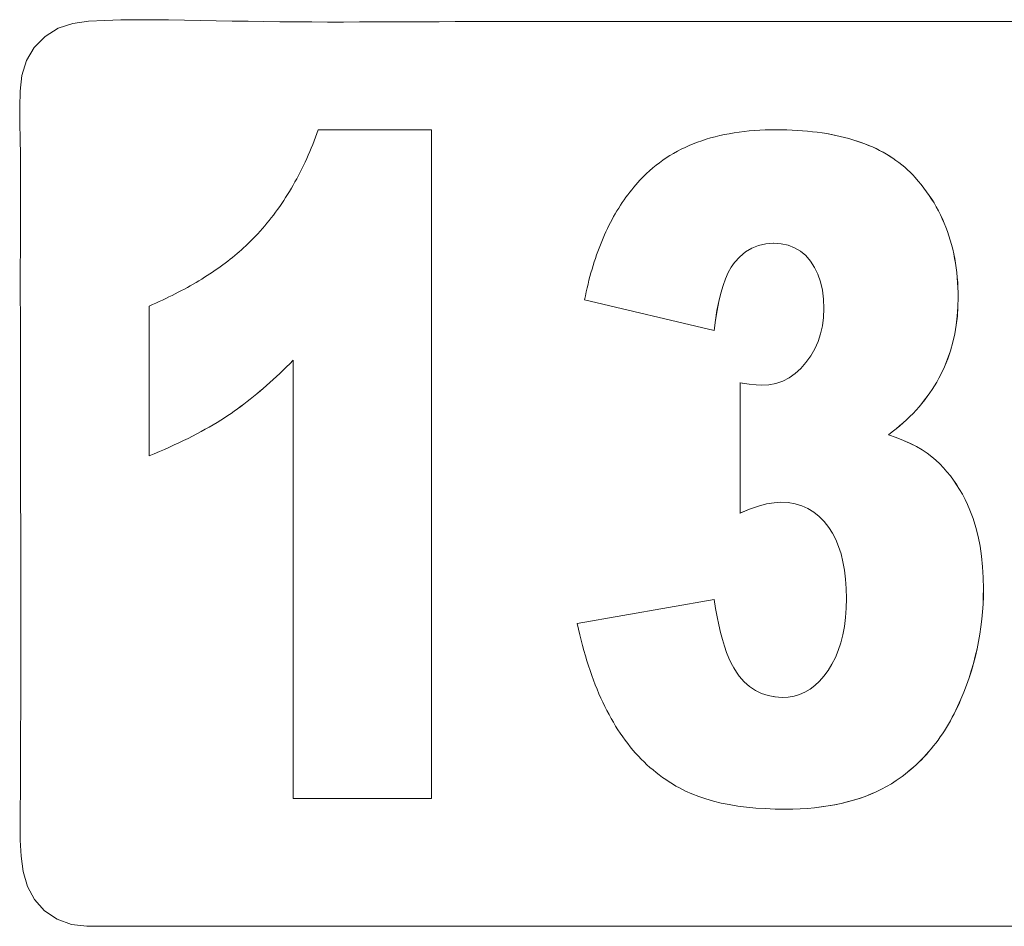
# Model space of a CAD drawing. Units: inches. Extents: x -165 to 168, y 0 to 226.
# Drawn here: x 30 to 31, y 41 to 42 of the extents above; entities that cross this region are included whole.
import ezdxf

# ---------------------------------------------------------------- set-up
doc = ezdxf.new("R2010")
doc.units = ezdxf.units.IN
doc.header["$MEASUREMENT"] = 0
doc.layers.add('Unnamed [1.1]', color=7, linetype='Continuous', lineweight=0)

msp = doc.modelspace()

# ---------------------------------------------------------------- linework, layer by layer
at = {"layer": 'Unnamed [1.1]', "color": 18, "linetype": 'Continuous', "lineweight": 0, "true_color": 0x000000}
for p, q in [((30.3962919, 42.0680427), (30.3983251, 42.073715)), ((30.3983251, 42.073715), (30.5702503, 42.073715)), ((30.5701732, 41.0575424), (30.5701732, 42.073715)), ((30.5702503, 42.073715), (30.5702503, 41.0575424)), ((31.0376493, 42.0700874), (31.0453072, 42.0710498)), ((31.0453072, 42.0710498), (31.0530936, 42.0718641)), ((31.0530936, 42.0718641), (31.0610084, 42.0725304)), ((31.0610084, 42.0725304), (31.0690518, 42.0730486)), ((31.0690518, 42.0730486), (31.0772236, 42.0734188)), ((31.0772236, 42.0734188), (31.085524, 42.0736409)), ((31.085524, 42.0736409), (31.0939528, 42.073715)), ((31.0939528, 42.073715), (31.1022438, 42.0736556)), ((31.1103254, 42.0734776), (31.1021666, 42.0736556)), ((31.1022438, 42.0736556), (31.1104025, 42.0734776)), ((31.1183516, 42.0731811), (31.1103254, 42.0734776)), ((31.1104025, 42.0734776), (31.1184288, 42.0731811)), ((31.1262458, 42.0727661), (31.1183516, 42.0731811)), ((31.1184288, 42.0731811), (31.1263229, 42.0727661)), ((31.1340076, 42.0722322), (31.1262458, 42.0727661)), ((31.1263229, 42.0727661), (31.1340848, 42.0722322)), ((31.141637, 42.0715798), (31.1340076, 42.0722322)), ((31.1340848, 42.0722322), (31.1417142, 42.0715798)), ((31.1491342, 42.0708089), (31.141637, 42.0715798)), ((31.1417142, 42.0715798), (31.1492113, 42.0708089)), ((31.1564992, 42.0699193), (31.1491342, 42.0708089)), ((31.1492113, 42.0708089), (31.1565763, 42.0699193)), ((30.3899096, 42.0513567), (30.3920841, 42.0568637)), ((30.3920841, 42.0568637), (30.3942116, 42.0624257)), ((30.3942116, 42.0624257), (30.3962919, 42.0680427)), ((30.9745109, 42.0547631), (30.9810123, 42.057058)), ((30.9810123, 42.057058), (30.9876422, 42.0592049)), ((30.9876422, 42.0592049), (30.9944006, 42.0612037)), ((30.9944006, 42.0612037), (31.0012874, 42.0630546)), ((31.0012874, 42.0630546), (31.0083029, 42.0647572)), ((31.0083029, 42.0647572), (31.0154467, 42.0663119)), ((31.0154467, 42.0663119), (31.022719, 42.0677185)), ((31.022719, 42.0677185), (31.0301199, 42.068977)), ((31.0301199, 42.068977), (31.0376493, 42.0700874)), ((31.1637318, 42.0689111), (31.1564992, 42.0699193)), ((31.1565763, 42.0699193), (31.163809, 42.0689111)), ((31.170832, 42.0677843), (31.1637318, 42.0689111)), ((31.163809, 42.0689111), (31.1709092, 42.0677843)), ((31.1778, 42.0665389), (31.170832, 42.0677843)), ((31.1709092, 42.0677843), (31.1778771, 42.0665389)), ((31.1846357, 42.0651749), (31.1778, 42.0665389)), ((31.1778771, 42.0665389), (31.1847128, 42.0651749)), ((31.191339, 42.0636922), (31.1846357, 42.0651749)), ((31.1847128, 42.0651749), (31.1914161, 42.0636922)), ((31.19791, 42.062091), (31.191339, 42.0636922)), ((31.1914161, 42.0636922), (31.1979871, 42.062091)), ((31.2043489, 42.0603712), (31.19791, 42.062091)), ((31.1979871, 42.062091), (31.204426, 42.0603712)), ((31.2106552, 42.0585326), (31.2043489, 42.0603712)), ((31.204426, 42.0603712), (31.2107324, 42.0585326)), ((31.2168292, 42.0565753), (31.2106552, 42.0585326)), ((31.2107324, 42.0585326), (31.2169064, 42.0565753)), ((31.2228712, 42.0544997), (31.2168292, 42.0565753)), ((31.2169064, 42.0565753), (31.2229483, 42.0544997)), ((30.3831035, 42.0351663), (30.3854193, 42.0405081)), ((30.3854193, 42.0405081), (30.387688, 42.0459048)), ((30.387688, 42.0459048), (30.3899096, 42.0513567)), ((30.9382013, 42.0378843), (30.9439316, 42.0410675)), ((30.9439316, 42.0410675), (30.9497904, 42.0441026)), ((30.9497904, 42.0441026), (30.9557778, 42.0469898)), ((30.9557778, 42.0469898), (30.9618937, 42.049729)), ((30.9618937, 42.049729), (30.9681382, 42.0523202)), ((30.9681382, 42.0523202), (30.9745109, 42.0547631)), ((31.2287807, 42.0523055), (31.2228712, 42.0544997)), ((31.2229483, 42.0544997), (31.2288578, 42.0523055)), ((31.234558, 42.0499924), (31.2287807, 42.0523055)), ((31.2288578, 42.0523055), (31.2346351, 42.0499924)), ((31.2402028, 42.047561), (31.234558, 42.0499924)), ((31.2346351, 42.0499924), (31.24028, 42.047561)), ((31.2457154, 42.0450108), (31.2402028, 42.047561)), ((31.24028, 42.047561), (31.2457925, 42.0450108)), ((31.2510957, 42.042342), (31.2457154, 42.0450108)), ((31.2457925, 42.0450108), (31.2511729, 42.042342)), ((31.2563438, 42.0395546), (31.2510957, 42.042342)), ((31.2511729, 42.042342), (31.2564209, 42.0395546)), ((30.3783306, 42.0246481), (30.3807406, 42.0298797)), ((30.3807406, 42.0298797), (30.3831035, 42.0351663)), ((30.9165647, 42.0236703), (30.9217811, 42.0274459)), ((30.9217811, 42.0274459), (30.927126, 42.0310734)), ((30.927126, 42.0310734), (30.9325993, 42.0345528)), ((30.9325993, 42.0345528), (30.9382013, 42.0378843)), ((31.2614595, 42.0366485), (31.2563438, 42.0395546)), ((31.2564209, 42.0395546), (31.2615367, 42.0366485)), ((31.2664429, 42.0336239), (31.2614595, 42.0366485)), ((31.2615367, 42.0366485), (31.26652, 42.0336239)), ((31.2712941, 42.0304807), (31.2664429, 42.0336239)), ((31.26652, 42.0336239), (31.2713712, 42.0304807)), ((31.2760128, 42.0272189), (31.2712941, 42.0304807)), ((31.2713712, 42.0304807), (31.27609, 42.0272189)), ((31.2805993, 42.0238385), (31.2760128, 42.0272189)), ((31.27609, 42.0272189), (31.2806764, 42.0238385)), ((30.3708181, 42.0092838), (30.3733694, 42.0143502)), ((30.3733694, 42.0143502), (30.3758735, 42.0194716)), ((30.3758735, 42.0194716), (30.3783306, 42.0246481)), ((30.8969841, 42.0070875), (30.9016865, 42.0114552)), ((30.9016865, 42.0114552), (30.9065174, 42.0156751)), ((30.9065174, 42.0156751), (30.9114767, 42.0197467)), ((30.9114767, 42.0197467), (30.9165647, 42.0236703)), ((31.2850536, 42.0203394), (31.2805993, 42.0238385)), ((31.2806764, 42.0238385), (31.2851307, 42.0203394)), ((31.2893755, 42.0167218), (31.2850536, 42.0203394)), ((31.2851307, 42.0203394), (31.2894526, 42.0167218)), ((31.293565, 42.0129855), (31.2893755, 42.0167218)), ((31.2894526, 42.0167218), (31.2936422, 42.0129855)), ((31.2976222, 42.0091305), (31.293565, 42.0129855)), ((31.2936422, 42.0129855), (31.2976994, 42.0091305)), ((30.3628817, 41.9944152), (30.3655742, 41.9993163)), ((30.3655742, 41.9993163), (30.3682197, 42.0042725)), ((30.3682197, 42.0042725), (30.3708181, 42.0092838)), ((30.8838444, 41.9935307), (30.8870489, 41.9970242)), ((30.8870489, 41.9970242), (30.8903069, 42.0004482)), ((30.8903069, 42.0004482), (30.8936186, 42.0038026)), ((30.8936186, 42.0038026), (30.8969841, 42.0070875)), ((31.3015472, 42.0051571), (31.2976222, 42.0091305)), ((31.2976994, 42.0091305), (31.3016244, 42.0051571)), ((31.3053398, 42.0010649), (31.3015472, 42.0051571)), ((31.3016244, 42.0051571), (31.305417, 42.0010649)), ((31.3099149, 41.9958312), (31.3053398, 42.0010649)), ((31.305417, 42.0010649), (31.309992, 41.9958312)), ((31.3143235, 41.9905022), (31.3099149, 41.9958312)), ((31.309992, 41.9958312), (31.3144006, 41.9905022)), ((30.3545214, 41.9800423), (30.3573552, 41.9847781)), ((30.3573552, 41.9847781), (30.360142, 41.9895691)), ((30.360142, 41.9895691), (30.3628817, 41.9944152)), ((30.8715632, 41.978861), (30.8745531, 41.9826327)), ((30.8745531, 41.9826327), (30.8775965, 41.986335)), ((30.8775965, 41.986335), (30.8806937, 41.9899676)), ((30.8806937, 41.9899676), (30.8838444, 41.9935307)), ((31.3185657, 41.9850782), (31.3143235, 41.9905022)), ((31.3144006, 41.9905022), (31.3186428, 41.9850782)), ((31.3226417, 41.9795592), (31.3185657, 41.9850782)), ((31.3186428, 41.9850782), (31.3227188, 41.9795592)), ((30.342715, 41.9616492), (30.3457372, 41.9661649)), ((30.3457372, 41.9661649), (30.3487124, 41.9707356)), ((30.3487124, 41.9707356), (30.3516404, 41.9753613)), ((30.3516404, 41.9753613), (30.3545214, 41.9800423)), ((30.8601405, 41.9630785), (30.8629157, 41.9671284)), ((30.8629157, 41.9671284), (30.8657446, 41.9711088)), ((30.8657446, 41.9711088), (30.8686271, 41.9750197)), ((30.8686271, 41.9750197), (30.8715632, 41.978861)), ((31.326551, 41.973945), (31.3226417, 41.9795592)), ((31.3227188, 41.9795592), (31.3266282, 41.973945)), ((31.3302942, 41.9682357), (31.326551, 41.973945)), ((31.3266282, 41.973945), (31.3303713, 41.9682357)), ((31.3338711, 41.9624315), (31.3302942, 41.9682357)), ((31.3303713, 41.9682357), (31.3339483, 41.9624315)), ((30.3333657, 41.9484326), (30.3365293, 41.9527831)), ((30.3365293, 41.9527831), (30.3396457, 41.9571886)), ((30.3396457, 41.9571886), (30.342715, 41.9616492)), ((30.8495763, 41.9461833), (30.8521369, 41.9505114)), ((30.8521369, 41.9505114), (30.8547512, 41.95477)), ((30.8547512, 41.95477), (30.857419, 41.958959)), ((30.857419, 41.958959), (30.8601405, 41.9630785)), ((31.3372815, 41.9565321), (31.3338711, 41.9624315)), ((31.3339483, 41.9624315), (31.3373586, 41.9565321)), ((31.3405256, 41.9505376), (31.3372815, 41.9565321)), ((31.3373586, 41.9565321), (31.3406028, 41.9505376)), ((31.3436032, 41.9444481), (31.3405256, 41.9505376)), ((31.3406028, 41.9505376), (31.3436803, 41.9444481)), ((30.3202407, 41.9315817), (30.3235926, 41.9357119)), ((30.3235926, 41.9357119), (30.3268974, 41.939897)), ((30.3268974, 41.939897), (30.3301551, 41.9441372)), ((30.3301551, 41.9441372), (30.3333657, 41.9484326)), ((30.8422165, 41.9327815), (30.8446161, 41.9373183)), ((30.8446161, 41.9373183), (30.8470693, 41.9417856)), ((30.8470693, 41.9417856), (30.8495763, 41.9461833)), ((31.3465147, 41.9382635), (31.3436032, 41.9444481)), ((31.3436803, 41.9444481), (31.3465918, 41.9382635)), ((31.3492595, 41.9319837), (31.3465147, 41.9382635)), ((31.3465918, 41.9382635), (31.3493366, 41.9319837)), ((30.3099024, 41.9195217), (30.3133956, 41.9234866)), ((30.3133956, 41.9234866), (30.3168417, 41.9275066)), ((30.3168417, 41.9275066), (30.3202407, 41.9315817)), ((30.8353397, 41.9187539), (30.8375783, 41.9234993)), ((30.8375783, 41.9234993), (30.8398706, 41.9281753)), ((30.8398706, 41.9281753), (30.8422165, 41.9327815)), ((31.3518383, 41.9256089), (31.3492595, 41.9319837)), ((31.3493366, 41.9319837), (31.3519154, 41.9256089)), ((31.3542504, 41.919139), (31.3518383, 41.9256089)), ((31.3519154, 41.9256089), (31.3543276, 41.919139)), ((30.2944359, 41.9032873), (30.2975023, 41.9063357)), ((30.2975023, 41.9063357), (30.3005122, 41.9094058)), ((30.3005122, 41.9094058), (30.3034654, 41.9124979)), ((30.3034654, 41.9124979), (30.3063621, 41.9156118)), ((30.3063621, 41.9156118), (30.3099024, 41.9195217)), ((30.8289457, 41.9041002), (30.8310234, 41.9090544)), ((30.8310234, 41.9090544), (30.8331546, 41.9139388)), ((30.8331546, 41.9139388), (30.8353397, 41.9187539)), ((31.3564964, 41.912574), (31.3542504, 41.919139)), ((31.3543276, 41.919139), (31.3565736, 41.912574)), ((31.3585759, 41.9059139), (31.3564964, 41.912574)), ((31.3565736, 41.912574), (31.3586531, 41.9059139)), ((31.360489, 41.8991588), (31.3585759, 41.9059139)), ((31.3586531, 41.9059139), (31.3605662, 41.8991588)), ((30.2782559, 41.8883734), (30.281605, 41.8913125)), ((30.281605, 41.8913125), (30.2848975, 41.8942736)), ((30.2848975, 41.8942736), (30.2881336, 41.8972563)), ((30.2881336, 41.8972563), (30.291313, 41.9002609)), ((30.291313, 41.9002609), (30.2944359, 41.9032873)), ((30.8230346, 41.8888207), (30.8249513, 41.8939834)), ((30.8249513, 41.8939834), (30.8269216, 41.8990766)), ((30.8269216, 41.8990766), (30.8289457, 41.9041002)), ((31.0474977, 41.8881429), (31.0570289, 41.893859)), ((31.057106, 41.893859), (31.0475748, 41.8881429)), ((31.0570289, 41.893859), (31.0673198, 41.8979419)), ((31.067397, 41.8979419), (31.057106, 41.893859)), ((31.0673198, 41.8979419), (31.0783704, 41.9003915)), ((31.0784475, 41.9003915), (31.067397, 41.8979419)), ((31.0783704, 41.9003915), (31.0901807, 41.9012082)), ((31.0902578, 41.9012082), (31.0784475, 41.9003915)), ((31.1016971, 41.9004571), (31.0902578, 41.9012082)), ((31.1122871, 41.8982039), (31.1016971, 41.9004571)), ((31.122028, 41.8944486), (31.1122871, 41.8982039)), ((31.1309199, 41.8891911), (31.122028, 41.8944486)), ((31.362236, 41.8923086), (31.360489, 41.8991588)), ((31.3605662, 41.8991588), (31.3623131, 41.8923086)), ((31.3638164, 41.8853633), (31.362236, 41.8923086)), ((31.3623131, 41.8923086), (31.3638935, 41.8853633)), ((30.2606621, 41.8740057), (30.2642939, 41.8768356)), ((30.2642939, 41.8768356), (30.2678692, 41.8796873)), ((30.2678692, 41.8796873), (30.271388, 41.8825608)), ((30.271388, 41.8825608), (30.2748502, 41.8854562)), ((30.2748502, 41.8854562), (30.2782559, 41.8883734)), ((30.8176064, 41.8729151), (30.8193621, 41.8782866)), ((30.8193621, 41.8782866), (30.8211714, 41.8835883)), ((30.8211714, 41.8835883), (30.8230346, 41.8888207)), ((31.0307143, 41.8718113), (31.0387262, 41.8807937)), ((31.0388033, 41.8807937), (31.0307914, 41.8718113)), ((31.0387262, 41.8807937), (31.0474977, 41.8881429)), ((31.0475748, 41.8881429), (31.0388033, 41.8807937)), ((31.1389622, 41.8824314), (31.1309199, 41.8891911)), ((31.1461557, 41.8741698), (31.1389622, 41.8824314)), ((31.3652304, 41.8783229), (31.3638164, 41.8853633)), ((31.3638935, 41.8853633), (31.3653075, 41.8783229)), ((31.3664781, 41.8711874), (31.3652304, 41.8783229)), ((31.3653075, 41.8783229), (31.3665552, 41.8711874)), ((30.2416546, 41.8601842), (30.2455692, 41.8629047)), ((30.2455692, 41.8629047), (30.2494273, 41.8656472)), ((30.2494273, 41.8656472), (30.2532288, 41.8684115)), ((30.2532288, 41.8684115), (30.2569737, 41.8711976)), ((30.2569737, 41.8711976), (30.2606621, 41.8740057)), ((30.812661, 41.8563837), (30.8142558, 41.8619637)), ((30.8142558, 41.8619637), (30.8159043, 41.8674742)), ((30.8159043, 41.8674742), (30.8176064, 41.8729151)), ((31.0212806, 41.856558), (31.0258154, 41.8647315)), ((31.0258925, 41.8647315), (31.0213577, 41.856558)), ((31.0258154, 41.8647315), (31.0307143, 41.8718113)), ((31.0307914, 41.8718113), (31.0258925, 41.8647315)), ((31.1523701, 41.8646504), (31.1461557, 41.8741698)), ((31.1574545, 41.8541179), (31.1523701, 41.8646504)), ((31.3675595, 41.8639569), (31.3664781, 41.8711874)), ((31.3665552, 41.8711874), (31.3676367, 41.8639569)), ((31.3684744, 41.8566312), (31.3675595, 41.8639569)), ((31.3676367, 41.8639569), (31.3685516, 41.8566312)), ((30.2169795, 41.8443191), (30.2212334, 41.8469087)), ((30.2212334, 41.8469087), (30.2254307, 41.8495201)), ((30.2254307, 41.8495201), (30.2295715, 41.8521534)), ((30.2295715, 41.8521534), (30.2336558, 41.8548083)), ((30.2336558, 41.8548083), (30.2376835, 41.8574854)), ((30.2376835, 41.8574854), (30.2416546, 41.8601842)), ((30.8096325, 41.8450149), (30.8111199, 41.8507341)), ((30.8111199, 41.8507341), (30.812661, 41.8563837)), ((31.0133037, 41.836929), (31.01711, 41.8472906)), ((31.0171872, 41.8472906), (31.0133808, 41.836929)), ((31.01711, 41.8472906), (31.0212806, 41.856558)), ((31.0213577, 41.856558), (31.0171872, 41.8472906)), ((31.1614091, 41.8425723), (31.1574545, 41.8541179)), ((31.3692231, 41.8492105), (31.3684744, 41.8566312)), ((31.3685516, 41.8566312), (31.3693002, 41.8492105)), ((31.3698053, 41.8416947), (31.3692231, 41.8492105)), ((31.3693002, 41.8492105), (31.3698825, 41.8416947)), ((30.1902687, 41.8292406), (30.1948619, 41.8316992)), ((30.1948619, 41.8316992), (30.1993985, 41.8341795)), ((30.1993985, 41.8341795), (30.2038786, 41.8366817)), ((30.2038786, 41.8366817), (30.2083021, 41.8392057)), ((30.2083021, 41.8392057), (30.2126691, 41.8417514)), ((30.2126691, 41.8417514), (30.2169795, 41.8443191)), ((30.805492, 41.8274402), (30.8068185, 41.833368)), ((30.8068185, 41.833368), (30.8081987, 41.8392262)), ((30.8081987, 41.8392262), (30.8096325, 41.8450149)), ((31.0098613, 41.8254734), (31.0133037, 41.836929)), ((31.0133808, 41.836929), (31.0099384, 41.8254734)), ((31.1642339, 41.8300136), (31.1614091, 41.8425723)), ((31.3702214, 41.8340838), (31.3698053, 41.8416947)), ((31.3698825, 41.8416947), (31.3702985, 41.8340838)), ((31.3704709, 41.8263778), (31.3702214, 41.8340838)), ((31.3702985, 41.8340838), (31.3705481, 41.8263778)), ((30.1615221, 41.8149487), (30.1664546, 41.8172761)), ((30.1664546, 41.8172761), (30.1713305, 41.8196254)), ((30.1713305, 41.8196254), (30.1761498, 41.8219964)), ((30.1761498, 41.8219964), (30.1809127, 41.8243894)), ((30.1809127, 41.8243894), (30.185619, 41.8268042)), ((30.185619, 41.8268042), (30.1902687, 41.8292406)), ((30.803, 41.815376), (30.8042192, 41.8214428)), ((30.8042192, 41.8214428), (30.805492, 41.8274402)), ((31.0067832, 41.812924), (31.0098613, 41.8254734)), ((31.0099384, 41.8254734), (31.0068603, 41.812924)), ((31.1659285, 41.8164417), (31.1642339, 41.8300136)), ((31.1664937, 41.8018567), (31.1659285, 41.8164417)), ((31.3702286, 41.8043987), (31.370554, 41.8185767)), ((31.3706311, 41.8185767), (31.3703057, 41.8043987)), ((31.370554, 41.8185767), (31.3704709, 41.8263778)), ((31.3705481, 41.8263778), (31.3706311, 41.8185767)), ((30.1412268, 41.8058578), (30.1463854, 41.8080979)), ((30.1412268, 41.5782213), (30.1412268, 41.8058578)), ((30.1463854, 41.8080979), (30.1514875, 41.8103596)), ((30.1514875, 41.8103596), (30.1565331, 41.8126433)), ((30.1565331, 41.8126433), (30.1615221, 41.8149487)), ((30.9998108, 41.7687115), (30.803, 41.815376)), ((31.0040691, 41.7992805), (31.0067832, 41.812924)), ((31.0068603, 41.812924), (31.0041463, 41.7992805)), ((31.1659394, 41.7885936), (31.1664937, 41.8018567)), ((31.3692518, 41.7905224), (31.3702286, 41.8043987)), ((31.3703057, 41.8043987), (31.369329, 41.7905224)), ((31.0017194, 41.7845429), (31.0040691, 41.7992805)), ((31.0041463, 41.7992805), (31.0017965, 41.7845429)), ((31.1642766, 41.7758549), (31.1659394, 41.7885936)), ((31.3676242, 41.7769476), (31.3692518, 41.7905224)), ((31.369329, 41.7905224), (31.3677013, 41.7769476)), ((30.9997337, 41.7687115), (31.0017194, 41.7845429)), ((31.0017965, 41.7845429), (30.9998108, 41.7687115)), ((31.1615051, 41.7636405), (31.1642766, 41.7758549)), ((31.3653454, 41.7636743), (31.3676242, 41.7769476)), ((31.3677013, 41.7769476), (31.3654225, 41.7636743)), ((31.1576253, 41.7519503), (31.1615051, 41.7636405)), ((31.3624152, 41.7507026), (31.3653454, 41.7636743)), ((31.3654225, 41.7636743), (31.3624923, 41.7507026)), ((31.1526368, 41.7407845), (31.1576253, 41.7519503)), ((31.3588342, 41.7380325), (31.3624152, 41.7507026)), ((31.3624923, 41.7507026), (31.3589113, 41.7380325)), ((31.1393343, 41.7200255), (31.1465398, 41.7301429)), ((31.1465398, 41.7301429), (31.1526368, 41.7407845)), ((31.3546019, 41.725664), (31.3588342, 41.7380325)), ((31.3589113, 41.7380325), (31.3546791, 41.725664)), ((30.3447081, 41.7082986), (30.3497795, 41.7132319)), ((30.3498566, 41.7132319), (30.3447852, 41.7082986)), ((30.3497795, 41.7132319), (30.3548676, 41.7182639)), ((30.3549447, 41.7182639), (30.3498566, 41.7132319)), ((30.3548676, 41.7182639), (30.3599722, 41.7233948)), ((30.3600493, 41.7233948), (30.3549447, 41.7182639)), ((30.3600493, 41.0575424), (30.3600493, 41.7233948)), ((31.1313089, 41.7108855), (31.1393343, 41.7200255)), ((31.3441841, 41.7018315), (31.3497185, 41.7135969)), ((31.3497956, 41.7135969), (31.3442613, 41.7018315)), ((31.3497185, 41.7135969), (31.3546019, 41.725664)), ((31.3546791, 41.725664), (31.3497956, 41.7135969)), ((30.3295931, 41.694091), (30.3346148, 41.6987281)), ((30.334692, 41.6987281), (30.3296703, 41.694091)), ((30.3346148, 41.6987281), (30.3396531, 41.703464)), ((30.3397303, 41.703464), (30.334692, 41.6987281)), ((30.3396531, 41.703464), (30.3447081, 41.7082986)), ((30.3447852, 41.7082986), (30.3397303, 41.703464)), ((31.1039381, 41.6919024), (31.1136107, 41.696824)), ((31.1136107, 41.696824), (31.1227344, 41.7031518)), ((31.1227344, 41.7031518), (31.1313089, 41.7108855)), ((31.3411746, 41.6960683), (31.3441841, 41.7018315)), ((31.3442613, 41.7018315), (31.3412517, 41.6960683)), ((30.3146274, 41.6807724), (30.3195994, 41.6851132)), ((30.3196766, 41.6851132), (30.3147046, 41.6807724)), ((30.3195994, 41.6851132), (30.324588, 41.6895527)), ((30.3246651, 41.6895527), (30.3196766, 41.6851132)), ((30.324588, 41.6895527), (30.3295931, 41.694091)), ((30.3296703, 41.694091), (30.3246651, 41.6895527)), ((31.0528384, 41.6870722), (31.0390832, 41.688944)), ((31.0391603, 41.4912941), (31.0391603, 41.688944)), ((31.0391603, 41.688944), (31.0529156, 41.6870722)), ((31.06366, 41.6859491), (31.0528384, 41.6870722)), ((31.0529156, 41.6870722), (31.0637371, 41.6859491)), ((31.0715481, 41.6855748), (31.06366, 41.6859491)), ((31.0637371, 41.6859491), (31.0716253, 41.6855748)), ((31.0716253, 41.6855748), (31.0829454, 41.6862778)), ((31.0829454, 41.6862778), (31.0937163, 41.6883871)), ((31.0937163, 41.6883871), (31.1039381, 41.6919024)), ((31.3311511, 41.6792532), (31.3346583, 41.6847792)), ((31.3347354, 41.6847792), (31.3312282, 41.6792532)), ((31.3346583, 41.6847792), (31.3379995, 41.6903843)), ((31.3380766, 41.6903843), (31.3347354, 41.6847792)), ((31.3379995, 41.6903843), (31.3411746, 41.6960683)), ((31.3412517, 41.6960683), (31.3380766, 41.6903843)), ((30.2949053, 41.6643969), (30.299811, 41.6683426)), ((30.2998881, 41.6683426), (30.2949825, 41.6643969)), ((30.299811, 41.6683426), (30.3047332, 41.6723871)), ((30.3048104, 41.6723871), (30.2998881, 41.6683426)), ((30.3047332, 41.6723871), (30.309672, 41.6765304)), ((30.3097492, 41.6765304), (30.3048104, 41.6723871)), ((30.309672, 41.6765304), (30.3146274, 41.6807724)), ((30.3147046, 41.6807724), (30.3097492, 41.6765304)), ((31.3196344, 41.6631493), (31.3236392, 41.6684383)), ((31.3237163, 41.6684383), (31.3197115, 41.6631493)), ((31.3236392, 41.6684383), (31.3274781, 41.6738062)), ((31.3275552, 41.6738062), (31.3237163, 41.6684383)), ((31.3274781, 41.6738062), (31.3311511, 41.6792532)), ((31.3312282, 41.6792532), (31.3275552, 41.6738062)), ((30.2754484, 41.6496016), (30.2802878, 41.6531523)), ((30.2803649, 41.6531523), (30.2755256, 41.6496016)), ((30.2802878, 41.6531523), (30.2851437, 41.6568017)), ((30.2852208, 41.6568017), (30.2803649, 41.6531523)), ((30.2851437, 41.6568017), (30.2900162, 41.6605499)), ((30.2900933, 41.6605499), (30.2852208, 41.6568017)), ((30.2900162, 41.6605499), (30.2949053, 41.6643969)), ((30.2949825, 41.6643969), (30.2900933, 41.6605499)), ((31.3066245, 41.6477568), (31.3111271, 41.6528085)), ((31.3112042, 41.6528085), (31.3067017, 41.6477568)), ((31.3111271, 41.6528085), (31.3154637, 41.6579395)), ((31.3155409, 41.6579395), (31.3112042, 41.6528085)), ((31.3154637, 41.6579395), (31.3196344, 41.6631493)), ((31.3197115, 41.6631493), (31.3155409, 41.6579395)), ((30.2556458, 41.6359939), (30.2610299, 41.6395421)), ((30.261107, 41.6395421), (30.2557229, 41.6359939)), ((30.2610299, 41.6395421), (30.2658195, 41.6427964)), ((30.2658966, 41.6427964), (30.261107, 41.6395421)), ((30.2658195, 41.6427964), (30.2706257, 41.6461496)), ((30.2707028, 41.6461496), (30.2658966, 41.6427964)), ((30.2706257, 41.6461496), (30.2754484, 41.6496016)), ((30.2755256, 41.6496016), (30.2707028, 41.6461496)), ((31.2921218, 41.6330755), (31.2971219, 41.6378902)), ((31.2971991, 41.6378902), (31.2921989, 41.6330755)), ((31.2971219, 41.6378902), (31.3019562, 41.642784)), ((31.3020333, 41.642784), (31.2971991, 41.6378902)), ((31.3019562, 41.642784), (31.3066245, 41.6477568)), ((31.3067017, 41.6477568), (31.3020333, 41.642784)), ((30.2264736, 41.6185028), (30.2326082, 41.6219678)), ((30.2326854, 41.6219678), (30.2265508, 41.6185028)), ((30.2326082, 41.6219678), (30.2385928, 41.6254494)), ((30.2386699, 41.6254494), (30.2326854, 41.6219678)), ((30.2385928, 41.6254494), (30.2444272, 41.6289476)), ((30.2445044, 41.6289476), (30.2386699, 41.6254494)), ((30.2444272, 41.6289476), (30.2501115, 41.6324624)), ((30.2501887, 41.6324624), (30.2445044, 41.6289476)), ((30.2501115, 41.6324624), (30.2556458, 41.6359939)), ((30.2557229, 41.6359939), (30.2501887, 41.6324624)), ((31.2761257, 41.6191054), (31.2816237, 41.6236831)), ((31.2817008, 41.6236831), (31.2762029, 41.6191054)), ((31.2816237, 41.6236831), (31.2869556, 41.6283398)), ((31.2870327, 41.6283398), (31.2817008, 41.6236831)), ((31.2869556, 41.6283398), (31.2921218, 41.6330755)), ((31.2921989, 41.6330755), (31.2870327, 41.6283398)), ((30.2004339, 41.6048095), (30.207169, 41.6082079)), ((30.2072462, 41.6082079), (30.2005111, 41.6048095)), ((30.207169, 41.6082079), (30.213754, 41.6116229)), ((30.2138311, 41.6116229), (30.2072462, 41.6082079)), ((30.213754, 41.6116229), (30.2201889, 41.6150545)), ((30.220266, 41.6150545), (30.2138311, 41.6116229)), ((30.2201889, 41.6150545), (30.2264736, 41.6185028)), ((30.2265508, 41.6185028), (30.220266, 41.6150545)), ((31.2646324, 41.6101873), (31.270462, 41.6146068)), ((31.2765281, 41.6060195), (31.2646324, 41.6101873)), ((31.2705392, 41.6146068), (31.2647095, 41.6101873)), ((31.2647095, 41.6101873), (31.2766052, 41.6060195)), ((31.270462, 41.6146068), (31.2761257, 41.6191054)), ((31.2762029, 41.6191054), (31.2705392, 41.6146068)), ((30.1719926, 41.5913823), (30.1793281, 41.5947141)), ((30.1794053, 41.5947141), (30.1720698, 41.5913823)), ((30.1793281, 41.5947141), (30.1865135, 41.5980626)), ((30.1865907, 41.5980626), (30.1794053, 41.5947141)), ((30.1865135, 41.5980626), (30.1935488, 41.6014277)), ((30.1936259, 41.6014277), (30.1865907, 41.5980626)), ((30.1935488, 41.6014277), (30.2004339, 41.6048095)), ((30.2005111, 41.6048095), (30.1936259, 41.6014277)), ((31.2875999, 41.6016506), (31.2765281, 41.6060195)), ((31.2766052, 41.6060195), (31.2876771, 41.6016506)), ((31.2978481, 41.5970806), (31.2875999, 41.6016506)), ((31.2876771, 41.6016506), (31.2979253, 41.5970806)), ((31.3072727, 41.5923095), (31.2978481, 41.5970806)), ((31.2979253, 41.5970806), (31.3073499, 41.5923095)), ((31.3158737, 41.5873372), (31.3072727, 41.5923095)), ((31.3073499, 41.5923095), (31.3159508, 41.5873372)), ((30.1411496, 41.5782213), (30.1490855, 41.5814866)), ((30.1491627, 41.5814866), (30.1412268, 41.5782213)), ((30.1490855, 41.5814866), (30.1568713, 41.5847685)), ((30.1569485, 41.5847685), (30.1491627, 41.5814866)), ((30.1568713, 41.5847685), (30.164507, 41.588067)), ((30.1645842, 41.588067), (30.1569485, 41.5847685)), ((30.164507, 41.588067), (30.1719926, 41.5913823)), ((30.1720698, 41.5913823), (30.1645842, 41.588067)), ((31.3236509, 41.5821639), (31.3158737, 41.5873372)), ((31.3159508, 41.5873372), (31.323728, 41.5821639)), ((31.3306045, 41.5767894), (31.3236509, 41.5821639)), ((31.323728, 41.5821639), (31.3306816, 41.5767894)), ((31.3366793, 41.5715369), (31.3306045, 41.5767894)), ((31.3306816, 41.5767894), (31.3367564, 41.5715369)), ((31.3425244, 41.5660136), (31.3366793, 41.5715369)), ((31.3367564, 41.5715369), (31.3426015, 41.5660136)), ((31.3481396, 41.5602194), (31.3425244, 41.5660136)), ((31.3426015, 41.5660136), (31.3482168, 41.5602194)), ((31.3535251, 41.5541544), (31.3481396, 41.5602194)), ((31.3482168, 41.5602194), (31.3536023, 41.5541544)), ((31.3586805, 41.5478186), (31.3535251, 41.5541544)), ((31.3536023, 41.5541544), (31.3587576, 41.5478186)), ((31.3636063, 41.541212), (31.3586805, 41.5478186)), ((31.3587576, 41.5478186), (31.3636834, 41.541212)), ((31.3683022, 41.5343345), (31.3636063, 41.541212)), ((31.3636834, 41.541212), (31.3683793, 41.5343345)), ((31.3727681, 41.5271862), (31.3683022, 41.5343345)), ((31.3683793, 41.5343345), (31.3728452, 41.5271862)), ((31.3770044, 41.5197671), (31.3727681, 41.5271862)), ((31.3728452, 41.5271862), (31.3770815, 41.5197671)), ((31.3810107, 41.5120771), (31.3770044, 41.5197671)), ((31.3770815, 41.5197671), (31.3810878, 41.5120771)), ((31.0535812, 41.497192), (31.0670358, 41.5017793)), ((31.067113, 41.5017793), (31.0536584, 41.497192)), ((31.0670358, 41.5017793), (31.0794471, 41.5050559)), ((31.0795242, 41.5050559), (31.067113, 41.5017793)), ((31.0794471, 41.5050559), (31.0908149, 41.5070219)), ((31.0908921, 41.5070219), (31.0795242, 41.5050559)), ((31.0908149, 41.5070219), (31.1011392, 41.5076772)), ((31.1012163, 41.5076772), (31.0908921, 41.5070219)), ((31.1124122, 41.507079), (31.1012163, 41.5076772)), ((31.1230089, 41.5052845), (31.1124122, 41.507079)), ((31.1330067, 41.5022936), (31.1230089, 41.5052845)), ((31.1424054, 41.4981064), (31.1330067, 41.5022936)), ((31.3847873, 41.5041163), (31.3810107, 41.5120771)), ((31.3810878, 41.5120771), (31.3848644, 41.5041163)), ((31.388334, 41.4958847), (31.3847873, 41.5041163)), ((31.3848644, 41.5041163), (31.3884111, 41.4958847)), ((31.0390832, 41.4912941), (31.0535812, 41.497192)), ((31.0536584, 41.497192), (31.0391603, 41.4912941)), ((31.1512051, 41.4927228), (31.1424054, 41.4981064)), ((31.1594057, 41.4861428), (31.1512051, 41.4927228)), ((31.3931672, 41.4830302), (31.388334, 41.4958847)), ((31.3884111, 41.4958847), (31.3932444, 41.4830302)), ((31.1670073, 41.4783665), (31.1594057, 41.4861428)), ((31.1740099, 41.4693938), (31.1670073, 41.4783665)), ((31.3973561, 41.4695676), (31.3931672, 41.4830302)), ((31.3932444, 41.4830302), (31.3974333, 41.4695676)), ((31.1796437, 41.4605079), (31.1740099, 41.4693938)), ((31.1846147, 41.4508462), (31.1796437, 41.4605079)), ((31.4009007, 41.4554969), (31.3973561, 41.4695676)), ((31.3974333, 41.4695676), (31.4009778, 41.4554969)), ((31.188923, 41.4404088), (31.1846147, 41.4508462)), ((31.4038005, 41.4408182), (31.4009007, 41.4554969)), ((31.4009778, 41.4554969), (31.4038777, 41.4408182)), ((31.1925685, 41.4291955), (31.188923, 41.4404088)), ((31.195551, 41.4172066), (31.1925685, 41.4291955)), ((31.4060561, 41.4255314), (31.4038005, 41.4408182)), ((31.4038777, 41.4408182), (31.4061332, 41.4255314)), ((31.1978708, 41.4044418), (31.195551, 41.4172066)), ((31.4076672, 41.4096366), (31.4060561, 41.4255314)), ((31.4061332, 41.4255314), (31.4077443, 41.4096366)), ((31.1995278, 41.3909013), (31.1978708, 41.4044418)), ((31.4086339, 41.3931338), (31.4076672, 41.4096366)), ((31.4077443, 41.4096366), (31.4087111, 41.3931338)), ((31.200522, 41.376585), (31.1995278, 41.3909013)), ((31.4089561, 41.3760229), (31.4086339, 41.3931338)), ((31.4087111, 41.3931338), (31.4090332, 41.3760229)), ((31.2008534, 41.3614929), (31.200522, 41.376585)), ((31.4088043, 41.3643972), (31.4089561, 41.3760229)), ((31.4090332, 41.3760229), (31.4088814, 41.3643972)), ((30.7917572, 41.3232095), (30.9998108, 41.3601031)), ((31.0018698, 41.3464575), (30.9997337, 41.3601031)), ((30.9998108, 41.3601031), (31.0019469, 41.3464575)), ((31.20051, 41.3466411), (31.2008534, 41.3614929)), ((31.4075893, 41.3413379), (31.4083487, 41.3528356)), ((31.4084258, 41.3528356), (31.4076665, 41.3413379)), ((31.4083487, 41.3528356), (31.4088043, 41.3643972)), ((31.4088814, 41.3643972), (31.4084258, 41.3528356)), ((31.0041935, 41.3335279), (31.0018698, 41.3464575)), ((31.0019469, 41.3464575), (31.0042706, 41.3335279)), ((31.1994795, 41.3324652), (31.20051, 41.3466411)), ((31.4065263, 41.3299043), (31.4075893, 41.3413379)), ((31.4076665, 41.3413379), (31.4066034, 41.3299043)), ((30.7936454, 41.3147563), (30.7917572, 41.3232095)), ((31.006705, 41.3213143), (31.0041935, 41.3335279)), ((31.0042706, 41.3335279), (31.0067822, 41.3213143)), ((31.1977621, 41.3189652), (31.1994795, 41.3324652)), ((31.4051594, 41.3185347), (31.4065263, 41.3299043)), ((31.4066034, 41.3299043), (31.4052366, 41.3185347)), ((30.7956061, 41.3064345), (30.7936454, 41.3147563)), ((31.0094044, 41.3098167), (31.006705, 41.3213143)), ((31.0067822, 41.3213143), (31.0094816, 41.3098167)), ((31.0122913, 41.299035), (31.0094044, 41.3098167)), ((31.0094816, 41.3098167), (31.0123685, 41.299035)), ((31.1953576, 41.3061412), (31.1977621, 41.3189652)), ((31.4015146, 41.2959875), (31.4034888, 41.3072291)), ((31.403566, 41.3072291), (31.4015917, 41.2959875)), ((31.4034888, 41.3072291), (31.4051594, 41.3185347)), ((31.4052366, 41.3185347), (31.403566, 41.3072291)), ((30.7976397, 41.2982441), (30.7956061, 41.3064345)), ((30.7997458, 41.2901851), (30.7976397, 41.2982441)), ((31.0153661, 41.2889693), (31.0122913, 41.299035)), ((31.0123685, 41.299035), (31.0154432, 41.2889693)), ((31.1884878, 41.2825209), (31.1922662, 41.2939931)), ((31.1922662, 41.2939931), (31.1953576, 41.3061412)), ((31.3992366, 41.2848099), (31.4015146, 41.2959875)), ((31.4015917, 41.2959875), (31.3993137, 41.2848099)), ((30.8019248, 41.2822575), (30.7997458, 41.2901851)), ((30.8041763, 41.2744612), (30.8019248, 41.2822575)), ((31.0186286, 41.2796196), (31.0153661, 41.2889693)), ((31.0154432, 41.2889693), (31.0187057, 41.2796196)), ((31.0220787, 41.2709858), (31.0186286, 41.2796196)), ((31.0187057, 41.2796196), (31.0221558, 41.2709858)), ((31.1840226, 41.2717247), (31.1884878, 41.2825209)), ((31.3966548, 41.2736964), (31.3992366, 41.2848099)), ((31.3993137, 41.2848099), (31.3967319, 41.2736964)), ((30.8065005, 41.2667964), (30.8041763, 41.2744612)), ((30.8088974, 41.259263), (30.8065005, 41.2667964)), ((31.0257166, 41.263068), (31.0220787, 41.2709858)), ((31.0221558, 41.2709858), (31.0257938, 41.263068)), ((31.0295423, 41.2558662), (31.0257166, 41.263068)), ((31.0257938, 41.263068), (31.0296195, 41.2558662)), ((31.1788702, 41.2616044), (31.1840226, 41.2717247)), ((31.3905801, 41.2516614), (31.3937694, 41.2626469)), ((31.3938465, 41.2626469), (31.3906573, 41.2516614)), ((31.3937694, 41.2626469), (31.3966548, 41.2736964)), ((31.3967319, 41.2736964), (31.3938465, 41.2626469)), ((30.8113671, 41.2518609), (30.8088974, 41.259263)), ((30.8139095, 41.2445903), (30.8113671, 41.2518609)), ((31.0335557, 41.2493804), (31.0295423, 41.2558662)), ((31.0296195, 41.2558662), (31.0336329, 41.2493804)), ((31.0377567, 41.2436105), (31.0335557, 41.2493804)), ((31.0336329, 41.2493804), (31.0378339, 41.2436105)), ((31.1666816, 41.2435595), (31.1730309, 41.25216)), ((31.1730309, 41.25216), (31.1788702, 41.2616044)), ((31.3870871, 41.2407399), (31.3905801, 41.2516614)), ((31.3906573, 41.2516614), (31.3871642, 41.2407399)), ((30.8165244, 41.237451), (30.8139095, 41.2445903)), ((30.8192122, 41.2304432), (30.8165244, 41.237451)), ((31.0454058, 41.2350068), (31.0377567, 41.2436105)), ((31.0378339, 41.2436105), (31.0454829, 41.2350068)), ((31.0536271, 41.2277268), (31.0454058, 41.2350068)), ((31.0454829, 41.2350068), (31.0537042, 41.2277268)), ((31.1529421, 41.229394), (31.1599852, 41.2359709)), ((31.1599852, 41.2359709), (31.1666816, 41.2435595)), ((31.3832904, 41.2298824), (31.3870871, 41.2407399)), ((31.3871642, 41.2407399), (31.3833676, 41.2298824)), ((30.8219724, 41.2235667), (30.8192122, 41.2304432)), ((30.8248055, 41.2168216), (30.8219724, 41.2235667)), ((31.0624207, 41.2217704), (31.0536271, 41.2277268)), ((31.0537042, 41.2277268), (31.0624978, 41.2217704)), ((31.0717866, 41.2171376), (31.0624207, 41.2217704)), ((31.0624978, 41.2217704), (31.0718638, 41.2171376)), ((31.1297303, 41.2157344), (31.1378146, 41.2192758)), ((31.1378146, 41.2192758), (31.1455516, 41.223829)), ((31.1455516, 41.223829), (31.1529421, 41.229394)), ((31.3747858, 41.2083595), (31.37919, 41.2190889)), ((31.3792671, 41.2190889), (31.3748629, 41.2083595)), ((31.37919, 41.2190889), (31.3832904, 41.2298824)), ((31.3833676, 41.2298824), (31.3792671, 41.2190889)), ((30.8277113, 41.210208), (30.8248055, 41.2168216)), ((30.8306898, 41.2037257), (30.8277113, 41.210208)), ((30.8337409, 41.1973748), (30.8306898, 41.2037257)), ((31.0817248, 41.2138285), (31.0717866, 41.2171376)), ((31.0718638, 41.2171376), (31.081802, 41.2138285)), ((31.0922355, 41.2118431), (31.0817248, 41.2138285)), ((31.081802, 41.2138285), (31.0923126, 41.2118431)), ((31.1033182, 41.2111812), (31.0922355, 41.2118431)), ((31.0923126, 41.2118431), (31.1033954, 41.2111812)), ((31.1033954, 41.2111812), (31.1125207, 41.2116872)), ((31.1125207, 41.2116872), (31.121299, 41.2132049)), ((31.121299, 41.2132049), (31.1297303, 41.2157344)), ((31.3697509, 41.1970859), (31.3723069, 41.2026757)), ((31.3723841, 41.2026757), (31.3698281, 41.1970859)), ((31.3723069, 41.2026757), (31.3747858, 41.2083595)), ((31.3748629, 41.2083595), (31.3723841, 41.2026757)), ((30.8368646, 41.1911553), (30.8337409, 41.1973748)), ((30.8400612, 41.1850672), (30.8368646, 41.1911553)), ((31.3644094, 41.1861885), (31.3671185, 41.1915902)), ((31.3671956, 41.1915902), (31.3644865, 41.1861885)), ((31.3671185, 41.1915902), (31.3697509, 41.1970859)), ((31.3698281, 41.1970859), (31.3671956, 41.1915902)), ((30.8433304, 41.1791105), (30.8400612, 41.1850672)), ((30.8466721, 41.1732852), (30.8433304, 41.1791105)), ((30.8500868, 41.1675913), (30.8466721, 41.1732852)), ((31.3558216, 41.1705473), (31.3587609, 41.175667)), ((31.358838, 41.175667), (31.3558988, 41.1705473)), ((31.3587609, 41.175667), (31.3616234, 41.1808807)), ((31.3617005, 41.1808807), (31.358838, 41.175667)), ((31.3616234, 41.1808807), (31.3644094, 41.1861885)), ((31.3644865, 41.1861885), (31.3617005, 41.1808807)), ((30.8535836, 41.1620245), (30.8500868, 41.1675913)), ((30.8571668, 41.1565806), (30.8535836, 41.1620245)), ((31.3465438, 41.1557522), (31.349713, 41.1605899)), ((31.3497901, 41.1605899), (31.3466209, 41.1557522)), ((31.349713, 41.1605899), (31.3528056, 41.1655216)), ((31.3528828, 41.1655216), (31.3497901, 41.1605899)), ((31.3528056, 41.1655216), (31.3558216, 41.1705473)), ((31.3558988, 41.1705473), (31.3528828, 41.1655216)), ((30.8608363, 41.1512595), (30.8571668, 41.1565806)), ((30.8645921, 41.1460614), (30.8608363, 41.1512595)), ((30.8684339, 41.140986), (30.8645921, 41.1460614)), ((31.3365754, 41.1418032), (31.3399748, 41.1463588)), ((31.3400519, 41.1463588), (31.3366526, 41.1418032)), ((31.3399748, 41.1463588), (31.3432977, 41.1510085)), ((31.3433748, 41.1510085), (31.3400519, 41.1463588)), ((31.3432977, 41.1510085), (31.3465438, 41.1557522)), ((31.3466209, 41.1557522), (31.3433748, 41.1510085)), ((30.8723621, 41.1360336), (30.8684339, 41.140986)), ((30.8763766, 41.131204), (30.8723621, 41.1360336)), ((30.8804773, 41.1264973), (30.8763766, 41.131204)), ((31.3222108, 41.1245206), (31.325917, 41.1287003)), ((31.3259941, 41.1287003), (31.322288, 41.1245206)), ((31.325917, 41.1287003), (31.3295465, 41.1329739)), ((31.3296236, 41.1329739), (31.3259941, 41.1287003)), ((31.3295465, 41.1329739), (31.3330993, 41.1373415)), ((31.3331765, 41.1373415), (31.3296236, 41.1329739)), ((31.3330993, 41.1373415), (31.3365754, 41.1418032)), ((31.3366526, 41.1418032), (31.3331765, 41.1373415)), ((30.8846643, 41.1219135), (30.8804773, 41.1264973)), ((30.8889374, 41.1174525), (30.8846643, 41.1219135)), ((30.893297, 41.1131144), (30.8889374, 41.1174525)), ((30.8977429, 41.1088991), (30.893297, 41.1131144)), ((31.310632, 41.1125458), (31.3145682, 41.1164434)), ((31.3146454, 41.1164434), (31.3107092, 41.1125458)), ((31.3145682, 41.1164434), (31.3184279, 41.120435)), ((31.318505, 41.120435), (31.3146454, 41.1164434)), ((31.3184279, 41.120435), (31.3222108, 41.1245206)), ((31.322288, 41.1245206), (31.318505, 41.120435)), ((30.9022747, 41.1048067), (30.8977429, 41.1088991)), ((30.9068931, 41.1008372), (30.9022747, 41.1048067)), ((30.9115976, 41.0969906), (30.9068931, 41.1008372)), ((31.2898, 41.0944679), (31.2941197, 41.0978955)), ((31.2941968, 41.0978955), (31.2898771, 41.0944679)), ((31.2941197, 41.0978955), (31.2983628, 41.101417)), ((31.29844, 41.101417), (31.2941968, 41.0978955)), ((31.2983628, 41.101417), (31.3025292, 41.1050326)), ((31.3026063, 41.1050326), (31.29844, 41.101417)), ((31.3025292, 41.1050326), (31.3066189, 41.1087422)), ((31.3066961, 41.1087422), (31.3026063, 41.1050326)), ((31.3066189, 41.1087422), (31.310632, 41.1125458)), ((31.3107092, 41.1125458), (31.3066961, 41.1087422)), ((30.9163885, 41.0932668), (30.9115976, 41.0969906)), ((30.9212655, 41.0896659), (30.9163885, 41.0932668)), ((30.9262288, 41.0861879), (30.9212655, 41.0896659)), ((30.9312784, 41.0828327), (30.9262288, 41.0861879)), ((30.9364143, 41.0796004), (30.9312784, 41.0828327)), ((31.2691224, 41.0800633), (31.2763804, 41.0847493)), ((31.2764575, 41.0847493), (31.2691996, 41.0800633)), ((31.2763804, 41.0847493), (31.2809303, 41.0878948)), ((31.2810075, 41.0878948), (31.2764575, 41.0847493)), ((31.2809303, 41.0878948), (31.2854035, 41.0911344)), ((31.2854807, 41.0911344), (31.2810075, 41.0878948)), ((31.2854035, 41.0911344), (31.2898, 41.0944679)), ((31.2898771, 41.0944679), (31.2854807, 41.0911344)), ((30.9416362, 41.0764909), (30.9364143, 41.0796004)), ((30.9469447, 41.0735044), (30.9416362, 41.0764909)), ((30.9562561, 41.0687507), (30.9469447, 41.0735044)), ((30.9660778, 41.0643774), (30.9562561, 41.0687507)), ((31.2458573, 41.0676118), (31.2538606, 41.0714945)), ((31.2539378, 41.0714945), (31.2459344, 41.0676118)), ((31.2538606, 41.0714945), (31.2616159, 41.075645)), ((31.261693, 41.075645), (31.2539378, 41.0714945)), ((31.2616159, 41.075645), (31.2691224, 41.0800633)), ((31.2691996, 41.0800633), (31.261693, 41.075645)), ((30.5702503, 41.0575424), (30.3600493, 41.0575424)), ((30.9764095, 41.0603844), (30.9660778, 41.0643774)), ((30.9872513, 41.0567716), (30.9764095, 41.0603844)), ((30.9986035, 41.0535392), (30.9872513, 41.0567716)), ((31.0104656, 41.050687), (30.9986035, 41.0535392)), ((31.2021106, 41.0522148), (31.2113571, 41.0547586)), ((31.2114342, 41.0547586), (31.2021877, 41.0522148)), ((31.2113571, 41.0547586), (31.2203548, 41.0575703)), ((31.2204319, 41.0575703), (31.2114342, 41.0547586)), ((31.2203548, 41.0575703), (31.2291043, 41.0606497)), ((31.2291814, 41.0606497), (31.2204319, 41.0575703)), ((31.2291043, 41.0606497), (31.2376047, 41.0639968)), ((31.2376819, 41.0639968), (31.2291814, 41.0606497)), ((31.2376047, 41.0639968), (31.2458573, 41.0676118)), ((31.2459344, 41.0676118), (31.2376819, 41.0639968)), ((31.0228379, 41.0482151), (31.0104656, 41.050687)), ((31.0357204, 41.0461235), (31.0228379, 41.0482151)), ((31.0491131, 41.0444122), (31.0357204, 41.0461235)), ((31.0630159, 41.0430812), (31.0491131, 41.0444122)), ((31.0774289, 41.0421305), (31.0630159, 41.0430812)), ((31.092352, 41.0415601), (31.0774289, 41.0421305)), ((31.1077851, 41.0413699), (31.092352, 41.0415601)), ((31.1192686, 41.0415038), (31.1077851, 41.0413699)), ((31.1191915, 41.0415038), (31.1304263, 41.0419055)), ((31.1305034, 41.0419055), (31.1192686, 41.0415038)), ((31.1304263, 41.0419055), (31.1414125, 41.0425749)), ((31.1414896, 41.0425749), (31.1305034, 41.0419055)), ((31.1414125, 41.0425749), (31.1521501, 41.0435121)), ((31.1522272, 41.0435121), (31.1414896, 41.0425749)), ((31.1521501, 41.0435121), (31.1626394, 41.0447171)), ((31.1627165, 41.0447171), (31.1522272, 41.0435121)), ((31.1626394, 41.0447171), (31.17288, 41.0461899)), ((31.1729572, 41.0461899), (31.1627165, 41.0447171)), ((31.17288, 41.0461899), (31.1828721, 41.0479304)), ((31.1829493, 41.0479304), (31.1729572, 41.0461899)), ((31.1828721, 41.0479304), (31.1926156, 41.0499387)), ((31.1926927, 41.0499387), (31.1829493, 41.0479304)), ((31.1926156, 41.0499387), (31.2021106, 41.0522148)), ((31.2021877, 41.0522148), (31.1926927, 41.0499387))]:
    msp.add_line(p, q, dxfattribs=at)
at = {"layer": 'Unnamed [1.1]', "color": 18, "linetype": 'Continuous', "lineweight": 0}
for points in [[(31.4531839, 42.2380258), (31.4289827, 42.238031), (31.4047815, 42.2380369), (31.3805803, 42.2380432), (31.3563791, 42.23805), (31.3321779, 42.2380573), (31.3079767, 42.2380651), (31.2837755, 42.2380732), (31.2595743, 42.2380818), (31.2353731, 42.2380906), (31.2111719, 42.2380998), (31.1869707, 42.2381092), (31.1627694, 42.2381189), (31.1385682, 42.2381288), (31.114367, 42.2381389), (31.0901658, 42.2381492), (31.0659645, 42.2381596), (31.0417633, 42.23817), (31.0175621, 42.2381805), (30.9933608, 42.2381911), (30.9691596, 42.2382016), (30.9449583, 42.2382121), (30.9207571, 42.2382225), (30.8965558, 42.2382328), (30.8723546, 42.238243), (30.8481533, 42.2382528), (30.823952, 42.238261), (30.7997508, 42.2382662), (30.7755495, 42.238267), (30.7513482, 42.2382619), (30.727147, 42.2382496), (30.7029457, 42.2382286), (30.6787445, 42.2381974), (30.6545432, 42.2381548), (30.630342, 42.2380992), (30.6061407, 42.2380293), (30.5819395, 42.2379435), (30.5577383, 42.2378425), (30.5335372, 42.2377344), (30.5093363, 42.2376291), (30.4851356, 42.2375368), (30.4609354, 42.2374675), (30.4367356, 42.2374313), (30.4125363, 42.2374382), (30.3883377, 42.2374983), (30.3641398, 42.2376216), (30.3399427, 42.2378182), (30.3157465, 42.2380982), (30.2915513, 42.2384716), (30.2673575, 42.2389379), (30.2431672, 42.2394546), (30.2189826, 42.2399688), (30.1948061, 42.2404274), (30.1706401, 42.2407775), (30.1464867, 42.2409661), (30.1223342, 42.2409378), (30.0981141, 42.2406289), (30.0737435, 42.2399732), (30.0492983, 42.2386318), (30.0254882, 42.2351755), (30.0031816, 42.2279023), (29.9832806, 42.2155754), (29.9668225, 42.1988183), (29.9548781, 42.1787196), (29.9480653, 42.1563255), (29.9451885, 42.1325138), (29.9445989, 42.1081198), (29.9448623, 42.0838212), (29.9454014, 42.0596651), (29.9458537, 42.0355408), (29.945954, 42.0113627), (29.9458278, 41.9871441), (29.9456985, 41.9629235), (29.9456484, 41.9387148), (29.9456106, 41.9145062), (29.9455844, 41.8902977), (29.9455689, 41.8660894), (29.9455632, 41.8418812), (29.9455666, 41.817673), (29.9455783, 41.7934649), (29.9455973, 41.7692569), (29.9456228, 41.7450489), (29.9456541, 41.7208409), (29.9456903, 41.6966329), (29.9457306, 41.6724248), (29.9457741, 41.6482168), (29.94582, 41.6240087), (29.9458676, 41.5998005), (29.9459159, 41.5755922), (29.9459641, 41.5513838), (29.9460114, 41.5271753), (29.946057, 41.5029667), (29.9461001, 41.4787579), (29.9461398, 41.4545489), (29.9461753, 41.4303398), (29.9462057, 41.4061304), (29.9462303, 41.3819208), (29.9462482, 41.357711), (29.9462585, 41.3335009), (29.9462605, 41.3092905), (29.9462534, 41.2850798), (29.9462362, 41.2608688), (29.9462082, 41.2366575), (29.9461687, 41.212446), (29.9461174, 41.1882345), (29.9460544, 41.1640236), (29.9459795, 41.1398137), (29.9458928, 41.1156052), (29.945794, 41.0913986), (29.9456833, 41.0671944), (29.9455604, 41.042993), (29.9454254, 41.0187948), (29.9454753, 40.9944009), (29.9466071, 40.9700464), (29.9498712, 40.9463828), (29.9563178, 40.9240615), (29.9670319, 40.9038418), (29.9824572, 40.8869997), (30.0015918, 40.8742371), (30.0233083, 40.8661456), (30.0464791, 40.863317)], [(30.0464791, 40.863317), (30.0753401, 40.863317), (30.104201, 40.863317), (30.133062, 40.863317), (30.161923, 40.863317), (30.1907839, 40.863317), (30.2196449, 40.863317), (30.2485059, 40.863317), (30.2773668, 40.863317), (30.3062278, 40.863317), (30.3350888, 40.863317), (30.3639497, 40.863317), (30.3928107, 40.863317), (30.4216717, 40.863317), (30.4505326, 40.863317), (30.4793936, 40.863317), (30.5082546, 40.863317), (30.5371155, 40.863317), (30.5659765, 40.863317), (30.5948375, 40.863317), (30.6236985, 40.863317), (30.6525594, 40.863317), (30.6814204, 40.863317), (30.7102814, 40.863317), (30.7391423, 40.863317), (30.7680033, 40.863317), (30.7968643, 40.863317), (30.8257252, 40.863317), (30.8545862, 40.863317), (30.8834472, 40.863317), (30.9123081, 40.863317), (30.9411691, 40.863317), (30.9700301, 40.863317), (30.998891, 40.863317), (31.027752, 40.863317), (31.056613, 40.863317), (31.0854739, 40.863317), (31.1143349, 40.863317), (31.1431959, 40.863317), (31.1720568, 40.863317), (31.2009178, 40.863317), (31.2297788, 40.863317), (31.2586397, 40.863317), (31.2875007, 40.863317), (31.3163617, 40.863317), (31.3452226, 40.863317), (31.3740836, 40.863317), (31.4029446, 40.863317), (31.4318055, 40.863317), (31.4606665, 40.863317)]]:
    msp.add_lwpolyline(points, dxfattribs=at)

doc.saveas('drawing.dxf')
